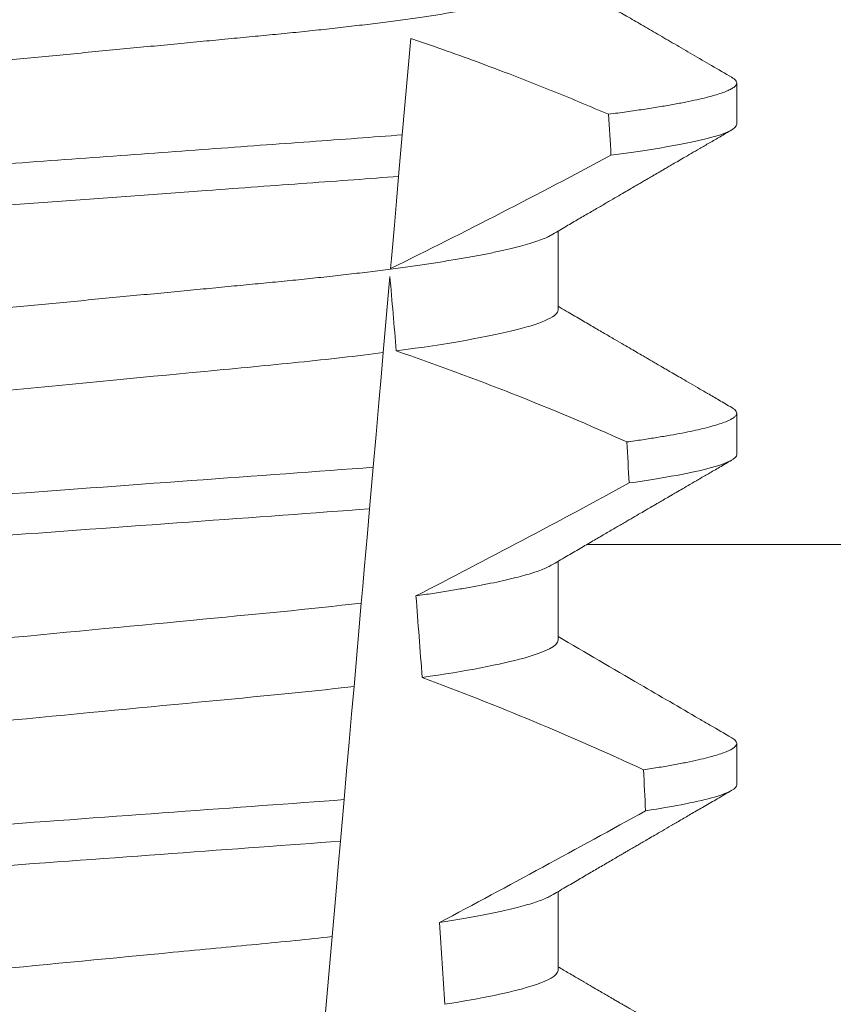
# Model space of a CAD drawing. Extents: x -43 to 74, y -7 to 35.
# Drawn here: x 57 to 57, y 5 to 5 of the extents above; entities that cross this region are included whole.
import ezdxf

# ---------------------------------------------------------------- set-up
doc = ezdxf.new("R2010")
doc.units = 0
doc.header["$LTSCALE"] = 0.25
doc.header["$MEASUREMENT"] = 0
doc.layers.get('0').update_dxf_attribs({"linetype": 'CONTINUOUS', "lineweight": 13})
doc.layers.get('DEFPOINTS').update_dxf_attribs({"linetype": 'CONTINUOUS'})
doc.layers.add('Text', color=7, linetype='CONTINUOUS', lineweight=15)
doc.styles.add('ROMAND', font='romand.shx', dxfattribs={"oblique": 15})
doc.dimstyles.new('ROMAND', dxfattribs={"dimscale": 4.5, "dimtxt": 0.1875, "dimasz": 0.1875, "dimexe": 0.0625, "dimexo": 0.0625, "dimgap": 0.0625, "dimtad": 0, "dimtih": 1, "dimtoh": 1, "dimdec": 3, "dimzin": 0, "dimdsep": 46, "dimlunit": 4, "dimtxsty": 'ROMAND', "dimcen": 0, "dimadec": 0, "dimazin": 0, "dimtfac": 1, "dimtdec": 3, "dimtofl": 0, "dimtmove": 0, "dimatfit": 3, "dimfxl": 0, "dimtolj": 1, "dimtzin": 0, "dimarcsym": 0})

# ---------------------------------------------------------------- blocks, each defined once
blk = doc.blocks.new('*D35')
at = {"layer": 'DEFPOINTS', "color": 0}
for p in [(53.68092539222083, 12.62532471180974), (53.91951644562576, 12.46892495247188)]:
    blk.add_point(p, dxfattribs=at)
at = {"layer": 'Text', "color": 0, "lineweight": -2}
for p, q in [((59.70338564497467, 8.677518116757057), (54.50756110075491, 12.08345348893788)), ((60.40651064497527, 8.677518116757064), (59.70338564497467, 8.677518116757057))]:
    blk.add_line(p, q, dxfattribs=at)
at = {"layer": 'Text', "color": 0}
blk.add_solid([(54.57180634467724, 12.18146093145941), (54.44331585683257, 11.98544604641636), (53.91951644562576, 12.46892495247188)], dxfattribs=at)
at = {"layer": 'Text', "color": 0, "insert": (67.91700617579649, 8.677518116757064), "char_height": 0.703125, "attachment_point": 5, "style": 'ROMAND'}
blk.add_mtext('\\A1;MEDIUM 4KV OR MOGUL\\PBASED LAMP SOCKET\\PMOUNTED IN BOROSILICATE\\PREFRACTOR COUPLER', dxfattribs=at)

msp = doc.modelspace()

# ---------------------------------------------------------------- linework, layer by layer
at = {"color": 8}
for p, q in [((56.78453791330936, 5.341793207242517), (56.78347505976735, 5.329644727732941)), ((56.78347505976735, 5.329644727732941), (56.78301623215675, 5.32440031838162)), ((56.78191037827867, 5.311760364555667), (56.78107073048873, 5.302163122209109)), ((56.77980503929241, 5.287696199511032), (56.77934637667992, 5.282453696804325)), ((56.77830666870359, 5.270569764235404), (56.77738573185369, 5.260043399300301)), ((56.77613609588838, 5.245759991146642), (56.77567749285854, 5.240518111766065)), ((56.77462403962446, 5.22847706434743), (56.77370382234961, 5.217958985983159))]:
    msp.add_line(p, q, dxfattribs=at)
for p, q in [((56.82568243332918, 5.330979012302677), (56.82568243332918, 5.336187342071241)), ((56.80312968747248, 5.307541510011035), (56.80312968747248, 5.317495331567287)), ((56.82568243332918, 5.289312337487956), (56.82568243332918, 5.294520667256521)), ((56.80312968747248, 5.265874835196314), (56.80312968747248, 5.275828656752566)), ((56.82568243332918, 5.247645662673236), (56.82568243332918, 5.2528539924418)), ((56.80312968747248, 5.224208160381593), (56.80312968747248, 5.234162018604096))]:
    msp.add_line(p, q)
at = {"color": 9}
msp.add_line((59.95448634350721, 5.277934357986553), (56.80673684235496, 5.277934357986553), dxfattribs=at)
at = {"color": 8, "flags": 128}
for points in [[(56.78301623215675, 5.32440031838162), (56.78274193199554, 5.321265024639544), (56.78247803588071, 5.318248676188617), (56.78222978708488, 5.315411185669277), (56.78211148345301, 5.314059007973128), (56.78199783643394, 5.312759996328808)], [(56.78107073048873, 5.302163122209109), (56.78079843780433, 5.29905078153493), (56.78051954061295, 5.295863018399629), (56.78016546845758, 5.291815908535554), (56.77980503929241, 5.287696199511032)], [(56.77934637667992, 5.282453696804325), (56.77907545897961, 5.279357085948249), (56.77887390006052, 5.277053235924328), (56.77867783191127, 5.27481219517405), (56.77848827660339, 5.272645550230095), (56.77830666870359, 5.270569764235404)], [(56.77738573185369, 5.260043399300301), (56.77708115454264, 5.256562086226424), (56.77677061896714, 5.253012610607456), (56.77645532136336, 5.249408758950679), (56.77613609588838, 5.245759991146642)], [(56.77567749285854, 5.240518111766065), (56.77539913191095, 5.23733643522705), (56.77512725172176, 5.234228897830675), (56.77487057885671, 5.231295085091915), (56.77462403962446, 5.22847706434743)]]:
    msp.add_lwpolyline(points, dxfattribs=at)
at = {"color": 8}
for centre, radius, start, end in [((56.38410813642742, 6.120287302190917), 0.9002313941894059, 296.2306664763745, 298.221662409558), ((56.67208570729102, 4.979535483713292), 0.3412731381620608, 65.828390479363, 71.08434819874607), ((56.23753174915436, 6.337966844912842), 1.198899093412106, 297.1818232302187, 298.6362478672028), ((56.65372740436403, 4.904430802870593), 0.38046424597756, 65.09900368617463, 69.65832991045033), ((56.01256030768545, 6.690958602085487), 1.653855834321895, 297.9672509528992, 298.9922432430966)]:
    msp.add_arc(centre, radius, start, end, dxfattribs=at)
for major_axis, start_param, end_param in [((1.235122351621704e-16, -1.085854955342278), 2.157167155992079, 2.162892662517323), ((9.376931223006126e-18, -0.8280759048621152), 2.340298003140142, 2.356194490192346), ((1.235122351621704e-16, -1.085854955342278), 2.112104350515008, 2.117668822703205), ((9.376931223006126e-18, -0.8280759048621152), 2.273142525225058, 2.289559704354007), ((1.235122351621704e-16, -1.085854955342278), 2.068223225280414, 2.073649726921745), ((9.376931223006126e-18, -0.8280759048621152), 2.209580940003565, 2.225179160376471)]:
    msp.add_ellipse((56.73068243528471, 4.726222281968305), major_axis=major_axis, ratio=0.08748866352592417, start_param=start_param, end_param=end_param, dxfattribs=at)
for points, knots in [([(56.80226407998274, 5.358664005474438), (56.8021154018818, 5.358579815575212), (56.80177865140974, 5.358389128526269), (56.80105233406309, 5.358086487593411), (56.80012344306258, 5.357757676604436), (56.79902362716454, 5.357424928082551), (56.7977552616595, 5.357087636270819), (56.79630943250857, 5.356744658651181), (56.79468665024371, 5.356397118372442), (56.79288833598617, 5.356046282394416), (56.79093213944493, 5.355695921034183), (56.78882597986721, 5.355347263126319), (56.78657890930049, 5.355001631835918), (56.78420090730473, 5.354660401114714), (56.78170459550174, 5.354324898494625), (56.77910173439344, 5.353996411045415), (56.77640453347664, 5.353675792203759), (56.77362332029012, 5.353363996793817), (56.77077050696798, 5.35306174169331), (56.76787005436581, 5.35277117184755), (56.76491193218158, 5.352489686701958), (56.76188290231963, 5.352198787578203), (56.75875316176764, 5.351898904982036), (56.75550730326714, 5.351587753632046), (56.7521525963399, 5.351266180265952), (56.7486978215944, 5.350935052916199), (56.74517665630405, 5.350597535306932), (56.74160136911858, 5.350254816651429), (56.73798488560988, 5.349908131663881), (56.73434064484517, 5.349558814620664), (56.73068509289599, 5.349208447985816), (56.72703219798598, 5.348858285518801), (56.72339583944933, 5.348509691118807), (56.71978705179544, 5.348163793439554), (56.71621919936815, 5.347821812706613), (56.71272583796623, 5.347486934528447), (56.7093179509852, 5.347160263031114), (56.70600522466084, 5.346842734102538), (56.70277693070233, 5.346533266299801), (56.69962113337139, 5.34623089913147), (56.69654686729266, 5.345935666960074), (56.69354435749691, 5.345649947228964), (56.69061947644858, 5.345357283347809), (56.68775993329664, 5.345054327950194), (56.68497220894623, 5.344741935363075), (56.68226881729223, 5.344420670136799), (56.67966398893075, 5.344091893575282), (56.67716939978923, 5.343756729369005), (56.67479618176498, 5.343416177877046), (56.67255326256385, 5.343071398524629), (56.67045059680255, 5.342723485568868), (56.66850877932831, 5.342375984480469), (56.66673243410202, 5.342030065610444), (56.66512472691307, 5.341687135544859), (56.66368017613662, 5.341346326378954), (56.66239411810813, 5.341006577427478), (56.66127328186227, 5.340669137737834), (56.66032315795926, 5.340335328421631), (56.65955175985122, 5.340008534755626), (56.65895679838778, 5.339689905873811), (56.65853996979542, 5.339380325581331), (56.6582824836892, 5.339080176546659), (56.65825088808374, 5.338887340277196), (56.65823518309694, 5.338791488622391)], [0, 0, 0, 0, 0.01302630726700706, 0.02950411051461189, 0.04580258997017557, 0.06219619139403822, 0.0786655979307241, 0.09519094589497569, 0.1120901054473855, 0.1290045834633845, 0.1459123830162859, 0.1627916374572677, 0.1796206427541288, 0.1963781331017561, 0.2130433544790993, 0.2295603101196732, 0.245946402979053, 0.2621835173482841, 0.2782545921978229, 0.2941436954368786, 0.3096473599492126, 0.3253159790243538, 0.3411550993011166, 0.3571492850651084, 0.3736125512448797, 0.390201573882787, 0.4068969002859947, 0.423678278659645, 0.4405247880156183, 0.4574149921292732, 0.4743271254377557, 0.4912023972115511, 0.5080558773536954, 0.524865922059681, 0.5416112687842808, 0.5582711323871902, 0.5745308470094956, 0.5906703468140683, 0.6066721540700521, 0.6225197149435799, 0.6385155613125004, 0.6543379740757062, 0.6702599221702219, 0.686364811585608, 0.7026365355005164, 0.7190579900688363, 0.7356109283440494, 0.7522396918311518, 0.7689603517410707, 0.7857523165329972, 0.8025944498364684, 0.8194652025852142, 0.8360415774328354, 0.8526038885377794, 0.8691316048849901, 0.8856044041984306, 0.9023360955116111, 0.9189693735946356, 0.9354844553899005, 0.9518624033533643, 0.9680853527587809, 0.9841364295284878, 1, 1, 1, 1]), ([(56.80312968747248, 5.349208184825756), (56.80311405147828, 5.349112537854424), (56.80308259505362, 5.348920115696401), (56.8028262455159, 5.348620651285358), (56.80241126841009, 5.348311896239593), (56.80181894330236, 5.347993891555134), (56.8010555935332, 5.3476699122984), (56.80012256886443, 5.347340936593369), (56.79902386267714, 5.347008287142529), (56.79775519729134, 5.346670982711288), (56.79630945076543, 5.346327955204103), (56.79468664677947, 5.345980407716752), (56.7928883345918, 5.34562965192346), (56.79093214195439, 5.345279195212044), (56.78882597833334, 5.34493062083645), (56.78657890944175, 5.344584968810409), (56.78420090755342, 5.344243738296768), (56.78170459360681, 5.343908255277896), (56.77910173774553, 5.343579689773975), (56.7764045318227, 5.343259144536631), (56.77362331851689, 5.342947349943429), (56.77077051053161, 5.342645020148026), (56.76787005232789, 5.342354528290812), (56.76491193248965, 5.342073022836516), (56.76188290222897, 5.341782129293634), (56.75875316181803, 5.341482244824064), (56.75550730315505, 5.341171095336662), (56.7521525967506, 5.340849516247431), (56.74869781896255, 5.340518410085949), (56.74517666101108, 5.34018081238186), (56.7416013663025, 5.339838175183843), (56.73798488646299, 5.339491463055126), (56.73434064195877, 5.339142173056871), (56.73068509779558, 5.338791725072355), (56.72703219520776, 5.338441642784176), (56.72339583988214, 5.338093027064431), (56.71978705168002, 5.337747135107065), (56.71621919939901, 5.33740515284714), (56.71272583795778, 5.337070275081359), (56.70931795098898, 5.336743603448227), (56.70600522465404, 5.336426074659173), (56.70277693072547, 5.336116606437301), (56.69962113328607, 5.335814240795486), (56.69654686761289, 5.335519002914168), (56.69354435541732, 5.335233304269664), (56.69061948008193, 5.334940560775621), (56.68775993124851, 5.334637685146674), (56.68497220920299, 5.334325272425403), (56.6822688175, 5.334004007086619), (56.67966398700731, 5.333675251614622), (56.67716940326634, 5.333340002079325), (56.67479617819797, 5.332999553064724), (56.67255326605494, 5.332654666820801), (56.67045059330142, 5.332306860982996), (56.66850878335061, 5.331959256914288), (56.66673242812136, 5.331613424694055), (56.66512474416246, 5.331270468446874), (56.66368011235961, 5.330929678247841), (56.6623943540875, 5.330589879018632), (56.66127239132116, 5.330252401566653), (56.66032644956747, 5.329918793231712), (56.65959057688534, 5.329612660155576), (56.65925109964352, 5.32942079177819), (56.65910048809017, 5.329335667973709)], [0, 0, 0, 0, 0.01582876140684359, 0.03184423287854787, 0.04803088218818796, 0.06437202057926666, 0.0808498210377352, 0.0971482977345161, 0.1135418806350517, 0.1300112843840226, 0.146536645549321, 0.1634358022412731, 0.1803502612997386, 0.1972580740730331, 0.2141373096283149, 0.230966312076593, 0.2477237995877425, 0.2643890181442258, 0.2809059864131275, 0.2972920613179992, 0.3135291729388346, 0.329600259661291, 0.3454893459572909, 0.3609930078453775, 0.37666162426835, 0.3925007418640841, 0.4084949249207997, 0.4249581883138953, 0.4415472081438407, 0.4582425474098742, 0.4750239070955845, 0.491870413600012, 0.508760614854725, 0.5256727613905229, 0.5425480142181818, 0.5594014915076003, 0.5762115333682123, 0.5929568772583897, 0.6096167380413462, 0.6258764499114304, 0.6420159469841301, 0.6580177515315478, 0.673865309722618, 0.6898611533839814, 0.7056835634689863, 0.7216055231176228, 0.7377103952161449, 0.7539821163767993, 0.7704035681655209, 0.7869565036388799, 0.8035852799430979, 0.820305921219909, 0.8370978991052147, 0.8539400135294192, 0.8708107795047264, 0.8873871354516236, 0.903949443753127, 0.9204771573027528, 0.9369499697268939, 0.9536816582079635, 0.9703149179026994, 0.986829996902518, 1, 1, 1, 1]), ([(56.80951082367819, 5.332239817722169), (56.80727411013871, 5.333176784669135), (56.80279995090675, 5.335051025264448), (56.79688590790358, 5.337373409603671), (56.79179808961451, 5.33927204404462), (56.78797022138199, 5.340637912654742), (56.78554206130625, 5.341455216968455), (56.78453791330936, 5.341793207242517)], [0, 0, 0, 0, 0.2720368536724261, 0.5441627543258984, 0.712645699362318, 0.8811667120857026, 1, 1, 1, 1]), ([(56.82503990325967, 5.336904717108524), (56.82506163879345, 5.336893499898096), (56.82523710780914, 5.336802944363797), (56.82544049650381, 5.336637218872553), (56.82564216029247, 5.336408643889072), (56.82570475083393, 5.336180924772535), (56.82563248215116, 5.335946312990401), (56.82540506524496, 5.335697167614398), (56.8250217230324, 5.335441203370209), (56.82447897330443, 5.33517860938872), (56.82377449162551, 5.334909807230972), (56.82290666832603, 5.334635569023561), (56.82187467940393, 5.334356335146836), (56.82065949028735, 5.334068344205861), (56.81925299249469, 5.3337721027371), (56.81764784566526, 5.333468229508455), (56.81586971098984, 5.333162241066631), (56.81391907692069, 5.332854862639962), (56.81181528309649, 5.332547036901047), (56.81027883795975, 5.332342205603268), (56.80951082367819, 5.332239817722169)], [0, 0, 0, 0, 0.007413910887744938, 0.05985183801687291, 0.1118438026274863, 0.1633604829417083, 0.2194060952119724, 0.2760107809002778, 0.3331365761439372, 0.3907429827227736, 0.4487874034729116, 0.5072247850260698, 0.5660084206845324, 0.6250895046937992, 0.687247916295588, 0.7496184623908576, 0.8121405649303326, 0.8747529102722483, 0.9373934341451492, 0.9999999999999999, 0.9999999999999999, 0.9999999999999999, 0.9999999999999999]), ([(56.82568243411061, 5.330979005368775), (56.82568243415148, 5.330419109558974), (56.8244225323029, 5.329791361361444), (56.81910942254658, 5.328462334100962), (56.81505320903799, 5.32776203604881), (56.8098130958224, 5.327071152347997)], [0, 0, 0, 0, 0.5, 0.5, 1, 1, 1, 1]), ([(56.78347505863017, 5.329644728006897), (56.77972228696274, 5.329348765713164), (56.77588772700955, 5.329075152461257), (56.76773042607525, 5.328478858533316), (56.76344398460021, 5.328165522168177), (56.75012563886359, 5.327191958883333), (56.74062671530496, 5.32649759312612), (56.72159038704238, 5.325106048662491), (56.71207155544423, 5.324410227639234), (56.69869961195648, 5.323432746390125), (56.69439147806276, 5.323117824321869), (56.68618525283745, 5.322517954056863), (56.68232947822941, 5.322243573234459), (56.67856306147332, 5.321949450619726)], [0, 0, 0, 0, 0.1249999999999999, 0.1249999999999999, 0.2499999999999998, 0.2499999999999998, 0.4999999999999999, 0.4999999999999999, 0.7499999999999999, 0.7499999999999999, 0.875, 0.875, 1, 1, 1, 1]), ([(56.78301623335231, 5.324400331083083), (56.77929205716362, 5.324108594098519), (56.77548386196279, 5.323837296893558), (56.76738393823937, 5.323245197206163), (56.76313176895741, 5.322934366118304), (56.74992939345228, 5.321969280189577), (56.74052572335183, 5.321281877404445), (56.721681443218, 5.319904371546713), (56.71225850380745, 5.319215560186294), (56.69900414185805, 5.318246674078878), (56.69473091970602, 5.317934304038531), (56.68658345809477, 5.317338729359349), (56.68275283741819, 5.317066266202829), (56.67901564965852, 5.316776343991123)], [0, 0, 0, 0, 0.1250000000000002, 0.1250000000000002, 0.2500000000000003, 0.2500000000000003, 0.5000000000000003, 0.5000000000000003, 0.7500000000000002, 0.7500000000000002, 0.8750000000000002, 0.8750000000000002, 1, 1, 1, 1]), ([(56.80226453372752, 5.316997587323428), (56.80211571662523, 5.316913311156071), (56.80177883139337, 5.316722530689717), (56.80105233923027, 5.31641981435574), (56.8001234416756, 5.316091001367923), (56.79902362753928, 5.315758253376103), (56.79775526155732, 5.315420961447956), (56.79630943254146, 5.315077983759352), (56.79468665021646, 5.314730443882937), (56.79288833606189, 5.314379606357917), (56.79093213916961, 5.314029250775704), (56.78882598155275, 5.313680571469874), (56.78657890624306, 5.313335020075598), (56.7842009090976, 5.312993709690815), (56.78170459524242, 5.312658228019743), (56.77910173443926, 5.312329735397313), (56.77640453354869, 5.312009116447271), (56.77362331996148, 5.311697326503662), (56.77077050903552, 5.311395050069422), (56.76787005079218, 5.311104558849919), (56.76491193392437, 5.310822999745241), (56.76188290437873, 5.310532099716681), (56.75875315734388, 5.310232296274833), (56.75550730815124, 5.309921045501582), (56.75215259148295, 5.309599573502041), (56.74869782437148, 5.309268359017665), (56.74517665554996, 5.308930868675759), (56.74160137157705, 5.308588128464905), (56.73798488334013, 5.308241502991322), (56.73434064340646, 5.307892188100155), (56.73070225225897, 5.307543397993541), (56.7270836186647, 5.307196571054135), (56.72349810470832, 5.306852837744628), (56.71993901644982, 5.306511720524583), (56.71641918256046, 5.306174304389287), (56.71297137567738, 5.30584381414819), (56.70960617398971, 5.305521234403258), (56.70633291046224, 5.305207492530783), (56.70314079453841, 5.304901442234495), (56.70001779687232, 5.30460229486151), (56.69697360238758, 5.304309868917116), (56.69400138479748, 5.304027123221573), (56.6911067993747, 5.303740591266674), (56.68827599807265, 5.303443522427202), (56.6855150139366, 5.303137208743166), (56.68282514173672, 5.302822431781237), (56.68112049492243, 5.302607408994973), (56.68026471542095, 5.302499461652857)], [0, 0, 0, 0, 0.01781499360514451, 0.04032875360884865, 0.06259750201990888, 0.08499621636958259, 0.1074985038771288, 0.130077224623715, 0.1531666872608272, 0.1762770796424989, 0.1993783471843413, 0.2224406133016989, 0.2454342018206785, 0.2683301222345932, 0.2910999531920444, 0.3136672074367971, 0.3360556627721957, 0.3582405675540088, 0.3801986111552805, 0.4019080059527178, 0.4230908112871652, 0.4444989762073567, 0.4661400782602056, 0.4879930881469806, 0.5104869651883862, 0.533152706337951, 0.5559636700433199, 0.5788922072735864, 0.6019097116902172, 0.6249869384366694, 0.648094149208769, 0.6708259499424042, 0.6935292275345405, 0.7161756246004112, 0.7387372946747853, 0.7611869607761277, 0.7831012207265108, 0.8048578773241405, 0.8264339223715675, 0.8478075486615465, 0.8693874577195029, 0.8907212268699035, 0.9121272464156314, 0.9337795721841528, 0.9556574900862659, 0.9777388426095012, 1, 1, 1, 1]), ([(56.80312968949912, 5.307541505660623), (56.80312968954309, 5.306809199322643), (56.80146001467637, 5.305958945501146), (56.79449149377746, 5.304174426744737), (56.7891978069979, 5.303244602559388), (56.78271821761044, 5.302378782336703)], [0, 0, 0, 0, 0.5, 0.5, 1, 1, 1, 1]), ([(56.78107072848426, 5.302163108686003), (56.77773751007522, 5.301735509628301), (56.77413851632438, 5.301325684401206), (56.76665019025959, 5.30055938231213), (56.7627577054023, 5.300199419779517), (56.75016481751039, 5.298992326284704), (56.74075617588935, 5.298090459279024), (56.72183755742348, 5.296277011761887), (56.71237921012105, 5.295370380209349), (56.69966161885893, 5.294151333250923), (56.69571482813038, 5.293784629326112), (56.68817812273, 5.293027559483662), (56.68454430885033, 5.292621758333993), (56.68116604046057, 5.292197264652472)], [0, 0, 0, 0, 0.1250000000000002, 0.1250000000000002, 0.2500000000000002, 0.2500000000000002, 0.5000000000000002, 0.5000000000000002, 0.7500000000000002, 0.7500000000000002, 0.8750000000000001, 0.8750000000000001, 1, 1, 1, 1]), ([(56.82503941743196, 5.2952382989575), (56.8250613197327, 5.295226995985345), (56.8252369742603, 5.295136347141707), (56.82544051101124, 5.294970548303823), (56.82564215226893, 5.294741961313775), (56.82570603608611, 5.294509670972289), (56.82562653541181, 5.294265580431627), (56.82537202471864, 5.294001467343278), (56.82494274686574, 5.293729904964451), (56.82433475782501, 5.293450817710337), (56.82354551852993, 5.293165130806045), (56.82257331126809, 5.292873399214926), (56.82144983526673, 5.292584741234649), (56.82019278695882, 5.292300310737971), (56.81881950894826, 5.292021051636354), (56.81729613946897, 5.291739380758429), (56.81562207837357, 5.291455996150631), (56.81381322278751, 5.291171555554527), (56.8124892668086, 5.290981769610269), (56.8118271677243, 5.290886859279496)], [0, 0, 0, 0, 0.007979432666480605, 0.063994348930538, 0.1195328818877193, 0.1745637096108926, 0.2378807676825198, 0.3018628457545842, 0.3664617293199366, 0.4316260169096808, 0.4973010944175836, 0.5634297434244734, 0.6299519564732503, 0.6912240892670232, 0.7527254348861753, 0.8144053810456131, 0.8762125524037401, 0.9380949540546824, 0.9999999999999999, 0.9999999999999999, 0.9999999999999999, 0.9999999999999999]), ([(56.82568243411061, 5.289312339182473), (56.82568243410137, 5.288794604961154), (56.82460848492881, 5.288219057068247), (56.82007712893972, 5.287000313901061), (56.8166169168485, 5.286357741950397), (56.81210080162425, 5.285717142549814)], [0, 0, 0, 0, 0.5, 0.5, 1, 1, 1, 1]), ([(56.77980503848685, 5.287696205816403), (56.77277590820146, 5.287170472850747), (56.76508006508551, 5.286618452543181), (56.74856900811887, 5.285411503934498), (56.73982684536254, 5.284772456949398), (56.72231491430097, 5.283492345029686), (56.71355746555947, 5.282852180647993), (56.69699064828954, 5.281641155993768), (56.68923175688176, 5.281080764918016), (56.68218431729498, 5.280558307176392)], [0, 0, 0, 0, 0.25, 0.25, 0.5, 0.5, 0.75, 0.75, 1, 1, 1, 1]), ([(56.77934637682686, 5.282453679053589), (56.77237964636144, 5.281935991584533), (56.76473002724789, 5.281384531712987), (56.74837639079247, 5.280189090451614), (56.73972805082492, 5.279556901857504), (56.72240491139662, 5.278290590495786), (56.71374179099301, 5.277657321460424), (56.69733413535776, 5.27645793142861), (56.68962114877349, 5.275897893938009), (56.6826370603242, 5.275383430672534)], [0, 0, 0, 0, 0.25, 0.25, 0.5, 0.5, 0.75, 0.75, 1, 1, 1, 1]), ([(56.80225981294877, 5.275330252516326), (56.80218474385484, 5.275284403094119), (56.8019521986272, 5.275142373081877), (56.80141217217898, 5.274900147021341), (56.8006478260781, 5.274603938736249), (56.79973830310355, 5.274303981700285), (56.79868917262508, 5.27399970175955), (56.79749105299371, 5.273689780116072), (56.7961435671908, 5.273375110697685), (56.79464656367126, 5.273056480671428), (56.79301308756508, 5.272737236207504), (56.79124894460791, 5.272418133143745), (56.78935723659573, 5.272100398854931), (56.78735504041291, 5.271784731987552), (56.78592266690385, 5.271576496731413), (56.78520772764666, 5.271472560461731)], [0, 0, 0, 0, 0.03766893020484097, 0.1166888994234582, 0.1948374841344719, 0.2734476702636992, 0.3524440214628485, 0.4317488204854203, 0.5129070455348628, 0.5942175592447808, 0.6755929250242166, 0.7569459327038186, 0.838189041751047, 0.919235446926711, 1, 1, 1, 1]), ([(56.77830666874565, 5.270569761305794), (56.77183212743501, 5.269790599966043), (56.764771667982, 5.269142468904803), (56.74885509232519, 5.267616782731778), (56.74006342841668, 5.2667740562338), (56.72240451570151, 5.265081358034067), (56.71357420028838, 5.264234926589282), (56.69752549607899, 5.262696575210498), (56.69041212624783, 5.26205006311983), (56.68387122316629, 5.261276884837542)], [0, 0, 0, 0, 0.25, 0.25, 0.5, 0.5, 0.75, 0.75, 1, 1, 1, 1]), ([(56.80312968949912, 5.265874839449623), (56.80312968945984, 5.265206056270529), (56.80174592807268, 5.264439502542828), (56.79593967977852, 5.26282309290329), (56.79151722142027, 5.261975928133481), (56.78598349794323, 5.261167915279074)], [0, 0, 0, 0, 0.5, 0.5, 1, 1, 1, 1]), ([(56.77738573024181, 5.260043386039143), (56.77098832476836, 5.259288945136859), (56.76405171907599, 5.258656791537234), (56.74843001073305, 5.25715936992269), (56.73983976697867, 5.25633595058919), (56.72259077846463, 5.254682545746221), (56.71396497264676, 5.253855717604836), (56.69822086631894, 5.252346563509832), (56.69123050193426, 5.251714388289486), (56.6847733246107, 5.250965818145502)], [0, 0, 0, 0, 0.25, 0.25, 0.4999999999999999, 0.4999999999999999, 0.7499999999999999, 0.7499999999999999, 1, 1, 1, 1]), ([(56.82503912410201, 5.253571807473989), (56.82506112712986, 5.253560442592175), (56.82523689652059, 5.253469655161965), (56.8254405159938, 5.253303898937176), (56.82564215717611, 5.253075287906796), (56.82570417106542, 5.252849656140697), (56.82563506265431, 5.252619290427702), (56.82541941069312, 5.25237689710103), (56.82505597231498, 5.252128086410011), (56.82454150389643, 5.251872767523949), (56.82387379828968, 5.251611670920866), (56.823051233517, 5.251345267665982), (56.82204017950128, 5.251064905020684), (56.8208217839052, 5.250770960086797), (56.81937902250099, 5.250463635645403), (56.81774767233961, 5.250153074848228), (56.81594656179369, 5.249840190709975), (56.81459751288202, 5.249630672543418), (56.81392247849318, 5.249525834263423)], [0, 0, 0, 0, 0.008585652401859725, 0.06858578296894485, 0.1280756376574086, 0.1870216661231129, 0.2494783801662806, 0.3125430653924688, 0.3761756789874379, 0.4403336830914012, 0.5049720371216064, 0.5700435320355143, 0.6354989345238413, 0.7078810876260848, 0.7805954546196159, 0.8535695581654272, 0.9267294291865598, 1, 1, 1, 1]), ([(56.82568243411061, 5.2476456729962), (56.8256824340588, 5.24716897823123), (56.82477450121551, 5.246643431134515), (56.8209444906681, 5.245531167576061), (56.81802007163535, 5.24494483572019), (56.81416969451704, 5.24435517925464)], [0, 0, 0, 0, 0.5, 0.5, 1, 1, 1, 1]), ([(56.77613609375351, 5.245759975621581), (56.76953188700265, 5.245277211970205), (56.76228833254957, 5.244747712375684), (56.74704000514092, 5.243633068559248), (56.73904072999947, 5.243048326224354), (56.72302279223155, 5.241877424340728), (56.71501206603413, 5.241291844940335), (56.69972135256723, 5.240174102727849), (56.69244698866255, 5.239642350980418), (56.68580646820588, 5.239156932818389)], [0, 0, 0, 0, 0.2499999999999999, 0.2499999999999999, 0.4999999999999999, 0.4999999999999999, 0.7499999999999999, 0.7499999999999999, 1, 1, 1, 1]), ([(56.77567749070042, 5.240518118737626), (56.7691203235423, 5.240038793652971), (56.76194287269733, 5.239514126193541), (56.74685212625349, 5.238411001453485), (56.73894407149312, 5.237832927275107), (56.72310943959688, 5.236675424943499), (56.7151903604256, 5.236096544887133), (56.70005873715071, 5.234990432074639), (56.69285155000816, 5.234463590909243), (56.68625924266247, 5.23398169709742)], [0, 0, 0, 0, 0.25, 0.25, 0.5, 0.5, 0.75, 0.75, 1, 1, 1, 1]), ([(56.80225945086963, 5.233663651034092), (56.80217231945557, 5.23361112948588), (56.80192265331181, 5.233460634368214), (56.80134795468323, 5.233206126423923), (56.80054505811891, 5.232900519006208), (56.7995824371142, 5.232589152570029), (56.79845223493968, 5.2322683134024), (56.79714531284197, 5.231938535528101), (56.79565671453162, 5.231601132378884), (56.79401140108565, 5.231261913524051), (56.7922115136137, 5.230922448158864), (56.79027606623814, 5.230583588581737), (56.78886741397753, 5.230359131385015), (56.78816380596127, 5.230247017212236)], [0, 0, 0, 0, 0.04865573085231364, 0.1394180138718041, 0.2308194401184733, 0.3227684039271846, 0.4151700415709332, 0.512349804809071, 0.6098033470383845, 0.7074137934370639, 0.8050624016725126, 0.902630577684112, 0.9999999999999999, 0.9999999999999999, 0.9999999999999999, 0.9999999999999999]), ([(56.77462403781346, 5.228477097139006), (56.77155803696221, 5.228135985114676), (56.76839163031367, 5.227822794882272), (56.76175392488614, 5.227186536455221), (56.75822811087682, 5.226848568930123), (56.74718329851706, 5.22578986648908), (56.73918668417731, 5.225023349608051), (56.72314263281087, 5.223485444228345), (56.71511832141764, 5.22271627244136), (56.70400062129855, 5.221650583331254), (56.70044550266343, 5.221309806806076), (56.69374254721166, 5.220667293826423), (56.69056824765358, 5.220359322639283), (56.68748065055477, 5.22002094100408)], [0, 0, 0, 0, 0.125, 0.125, 0.2499999999999999, 0.2499999999999999, 0.5, 0.5, 0.75, 0.75, 0.875, 0.875, 1, 1, 1, 1]), ([(56.80312968949912, 5.224208173238623), (56.80312968939104, 5.223599160101784), (56.80198837091888, 5.222909519063009), (56.79718308703503, 5.221451174702949), (56.79351720732519, 5.220684059148482), (56.78884461154482, 5.219937817154133)], [0, 0, 0, 0, 0.5, 0.5, 1, 1, 1, 1])]:
    msp.add_open_spline(points, degree=3, knots=knots, dxfattribs=at)
for points, knots in [([(56.82504798816618, 5.336904423778591), (56.82420066380005, 5.337396956627543), (56.82255042123121, 5.338356209903409), (56.82014142843403, 5.339757293920101), (56.81786544771425, 5.341081390156546), (56.81572249364806, 5.342328712172772), (56.81371243781681, 5.343499159687042), (56.81212048549302, 5.34442657139823), (56.81092244481525, 5.34512471559303), (56.81010784910658, 5.345599469627885), (56.80938132127933, 5.346023057264389), (56.80875657314872, 5.346387286396379), (56.80823376791134, 5.346692183894774), (56.80783621502477, 5.346924002355593), (56.80754909274408, 5.347091495494752), (56.80737747646399, 5.347191568237506), (56.80726350261379, 5.347258095332094), (56.80716493182667, 5.347315614115971), (56.80701701385119, 5.347401833362554), (56.80675587475688, 5.347554271252662), (56.80635895053104, 5.347785799956824), (56.80580645411724, 5.34810821219142), (56.80511739786878, 5.348510350441543), (56.80429187213932, 5.34899224215026), (56.80361413817338, 5.349387975240973), (56.80321160698004, 5.349623099177322), (56.80312968747248, 5.349670949474145)], [0, 0, 0, 0, 0.1159486623340537, 0.2258207435510406, 0.3296235791710115, 0.4273661871380285, 0.519055222577683, 0.6046974554034513, 0.6452526953868861, 0.6830477021858924, 0.716209192467965, 0.744719454444139, 0.7685798340431546, 0.7877905965172769, 0.7991487968568944, 0.8078928870197519, 0.8112851783831638, 0.8147555550790488, 0.8213896905069887, 0.8315340344552897, 0.8505168091030529, 0.8757354305507932, 0.9071874595090321, 0.9448700783278047, 0.9887804569938319, 0.9999999999999999, 0.9999999999999999, 0.9999999999999999, 0.9999999999999999]), ([(56.80227794898904, 5.316997843987124), (56.80284788930124, 5.317330779625735), (56.80394376751182, 5.317970946506463), (56.80552191199201, 5.318892133261429), (56.80696804684482, 5.319735956957473), (56.80828204071234, 5.320502364717186), (56.8094637223851, 5.321191385633213), (56.81051299022619, 5.321802982729906), (56.81142969121183, 5.322337248191829), (56.81221380244143, 5.322794081326478), (56.81286798091197, 5.323175193454361), (56.81342360965761, 5.323498829744679), (56.81391954984901, 5.323787657837414), (56.81437049699318, 5.32405031520365), (56.81478594321766, 5.324292206848028), (56.81517559409154, 5.324519074966318), (56.81557330440516, 5.324750608485758), (56.81598955400714, 5.324992982265272), (56.81642880028267, 5.325248650596862), (56.81691836416594, 5.325533596933028), (56.8174943268069, 5.325868822114884), (56.81819104026503, 5.326274239004348), (56.81901713880928, 5.326754956072335), (56.81997275542199, 5.327310842466872), (56.82105785953869, 5.327942036619405), (56.82227255998419, 5.328648456975344), (56.82361692785768, 5.329430080405871), (56.82455641539375, 5.329976175654181), (56.82504776816874, 5.330261783930368)], [0, 0, 0, 0, 0.07514587063574361, 0.1444900816432994, 0.2080284950890364, 0.2657559508091827, 0.3176674199356683, 0.3637587901109273, 0.4040263846078945, 0.4384668272801829, 0.4670773107646338, 0.4902221542427331, 0.511671040527862, 0.5324149606128346, 0.5496338978576464, 0.5664003790296873, 0.5837455802108531, 0.6020250885088553, 0.6212372996550296, 0.6416073777891081, 0.6665168417362619, 0.6971053014560592, 0.7333752543675394, 0.7753269083177339, 0.8229635231060615, 0.8762866067514672, 0.9352977908268256, 1, 1, 1, 1]), ([(56.82504754817126, 5.295238005627567), (56.82451580261515, 5.295547100944077), (56.8235023612559, 5.296136198443989), (56.8220572889747, 5.296976426278079), (56.82076233885952, 5.297729529392242), (56.8196174276375, 5.2983955047374), (56.81862250400574, 5.29897437709927), (56.81777744132217, 5.299466064380141), (56.81708226009616, 5.299870695741959), (56.81653375324851, 5.300189942409048), (56.81610959265678, 5.300436856918665), (56.81578404117838, 5.300626327980765), (56.81553171291862, 5.300773283371839), (56.8153223922621, 5.300895105743024), (56.81510423836239, 5.301022152089871), (56.81480082179005, 5.301198806463574), (56.81437483099143, 5.301446867789863), (56.81381406965202, 5.301773401967395), (56.81313369104459, 5.302169690341543), (56.81233371854538, 5.302635697473917), (56.81137330853051, 5.303195316669147), (56.81024314911097, 5.303853911416212), (56.80893409842211, 5.304617072541291), (56.80747784229218, 5.305466300798116), (56.80587464590597, 5.306401696534678), (56.80440883519473, 5.307257184885472), (56.80347766074301, 5.307801093289399), (56.80312968747248, 5.308004347991911)], [0, 0, 0, 0, 0.07274714475945994, 0.1386470736131517, 0.1977031138992654, 0.2499187929655363, 0.2952970045694085, 0.3338393775062429, 0.365549896017635, 0.3904286480646869, 0.4088986190235119, 0.4235957814177672, 0.4349775384427431, 0.4434337314404512, 0.4522391984335923, 0.4648379983446014, 0.4849640832546876, 0.5105508036137409, 0.541597114121922, 0.5781011977247256, 0.6200597098192605, 0.6730731426947267, 0.7328133211492831, 0.7992738187082328, 0.872450050527351, 0.9523354909609842, 1, 1, 1, 1]), ([(56.8022771194153, 5.275330729177497), (56.80290732094324, 5.27569884238045), (56.80412171642624, 5.276408194851172), (56.80587463257391, 5.277431352139047), (56.80748953331577, 5.278373505172539), (56.80896622975701, 5.279234647451403), (56.81030449088502, 5.28001485964954), (56.81150425145984, 5.280714011911286), (56.81256530745578, 5.281332229229733), (56.81348782019337, 5.28186957127825), (56.81427574875315, 5.282328424317882), (56.81490754869066, 5.282696373375458), (56.81540097246924, 5.282983636066419), (56.81577177789891, 5.283199522365479), (56.8160719065553, 5.283374216119427), (56.81634757109106, 5.28353472767121), (56.81664319678877, 5.283706758979974), (56.81700319561447, 5.283916300015662), (56.81747753699927, 5.284192384078068), (56.81809857338596, 5.284553811547582), (56.81888792797859, 5.285013098134257), (56.8198280890228, 5.285560008232665), (56.82091904289306, 5.286194665110798), (56.82216098669068, 5.286916864153071), (56.82355388259865, 5.28772678585571), (56.82453286170261, 5.288295841141533), (56.82504752067158, 5.28859499911691)], [0, 0, 0, 0, 0.08308722002700007, 0.1601086957393482, 0.2310577119711334, 0.2959285835414657, 0.3547162240534856, 0.4074136954664798, 0.4540178099915305, 0.4945235702523597, 0.5289566574840084, 0.5578199984523967, 0.5777585248357436, 0.5939561699963241, 0.6066672751743037, 0.6172921888703072, 0.6302708562149872, 0.6456059423330984, 0.664713598700628, 0.692751824994846, 0.727406275756441, 0.7686785329021925, 0.8165721580327652, 0.871087911404619, 0.932229643786269, 1, 1, 1, 1]), ([(56.825047282341, 5.253571514144056), (56.82412967193512, 5.254104917614939), (56.82276406880312, 5.254898737569221), (56.81890958697952, 5.257140322128464), (56.81251920350827, 5.260858512245477), (56.80658105477341, 5.264324101876852), (56.80312968747248, 5.266338369835793)], [0, 0, 0, 0, 0.1255345128873532, 0.1868225587575299, 0.5273654878199786, 1, 1, 1, 1]), ([(56.80227727066356, 5.2336641643615), (56.80287344317788, 5.234012406390221), (56.8040273618718, 5.234686444487082), (56.80570086864908, 5.235663238428344), (56.80725908030272, 5.236572393541806), (56.80851701770866, 5.237306033978683), (56.80949322095311, 5.237875249460657), (56.81019532857986, 5.238284526406062), (56.81081572963425, 5.238646123896601), (56.81134323099463, 5.238953527160206), (56.81177766977545, 5.239206676414312), (56.81213135892009, 5.239412708051006), (56.81247284089358, 5.239611694893711), (56.8128594833855, 5.239836898075524), (56.81333623019879, 5.240114636153564), (56.81390343862538, 5.240444988071403), (56.8145825149633, 5.240840472420999), (56.81539495198098, 5.241313465589897), (56.81635055360201, 5.241869780977609), (56.81744940046108, 5.24250940559007), (56.81869160309336, 5.243232256930312), (56.82007723355088, 5.244038339542485), (56.82160635194411, 5.244927694349926), (56.82327903885619, 5.245900345965381), (56.82444202345284, 5.246576362928622), (56.82504745650565, 5.246928287635953)], [0, 0, 0, 0, 0.07859903998880542, 0.1521319741953136, 0.2205932087293758, 0.2839760940177434, 0.3179135423162004, 0.3492378541254557, 0.3764934039817474, 0.3996621017507423, 0.4187429449622755, 0.4337352314424532, 0.4462607298512992, 0.4637361631161568, 0.48467277329036, 0.509073410707335, 0.5384642501175794, 0.5741372085817348, 0.616096065976956, 0.6643430606948272, 0.7188795717782641, 0.7797093106088984, 0.8468365213722552, 0.9202652961081422, 0.9999999999999999, 0.9999999999999999, 0.9999999999999999, 0.9999999999999999]), ([(56.82322597840338, 5.212963577085617), (56.82313321618339, 5.213017499728622), (56.82238830348977, 5.21345051719257), (56.8210387966062, 5.214235332941414), (56.81922520758651, 5.215290310863566), (56.81755447537351, 5.216262425383576), (56.8160266123849, 5.217151757236891), (56.81464147214076, 5.217958229733796), (56.81339914190071, 5.218681656888606), (56.81245846711835, 5.21922975971512), (56.81179057349872, 5.219618832715369), (56.81136677735743, 5.219865828870624), (56.8109997068273, 5.220079738709842), (56.81068937776005, 5.220260581811246), (56.81043575636452, 5.220408342525317), (56.81023886375525, 5.220523094550387), (56.81006393252401, 5.220625170820668), (56.80983536093047, 5.220758366636815), (56.80947770016429, 5.220966899796352), (56.80895010117838, 5.221274424947126), (56.80825264497825, 5.221681124583185), (56.80738537570355, 5.222186954339207), (56.80634841226016, 5.222791920168518), (56.80514194413826, 5.223496066255194), (56.80405010121118, 5.224133314223366), (56.80336062581291, 5.224536117061731), (56.80312968747248, 5.224671035028706)], [0, 0, 0, 0, 0.01384358488603883, 0.1111687722556803, 0.2013801360342612, 0.2844839188572301, 0.360488414997755, 0.4293974890324381, 0.4912165479137219, 0.5459188767128315, 0.5698346803627937, 0.5909273514658981, 0.6091955060186764, 0.6246397161687862, 0.6372599221212395, 0.6470580768485135, 0.6540350837144702, 0.6633825564338499, 0.6811820295290938, 0.7074401819295435, 0.7421559891646142, 0.7853252802511907, 0.836943526459849, 0.8970052019630589, 0.965502108136194, 0.9999999999999999, 0.9999999999999999, 0.9999999999999999, 0.9999999999999999])]:
    msp.add_open_spline(points, degree=3, knots=knots)

# ---------------------------------------------------------------- dimensions: what is measured, and where the dimension line sits
at = {"layer": 'Text'}
dim = msp.add_diameter_dim_2p(p1=(53.68092539222083, 12.62532471180974), p2=(53.91951644562576, 12.46892495247188), text='MEDIUM 4KV OR MOGUL\\PBASED LAMP SOCKET\\PMOUNTED IN BOROSILICATE\\PREFRACTOR COUPLER', dimstyle='ROMAND', override={"dimscale": 3.75}, dxfattribs=at)
dim.commit()
dim.dimension.update_dxf_attribs({"geometry": '*D35', "text_midpoint": (67.91700617579649, 8.677518116757064), "dimtype": 163})

doc.saveas('drawing.dxf')
